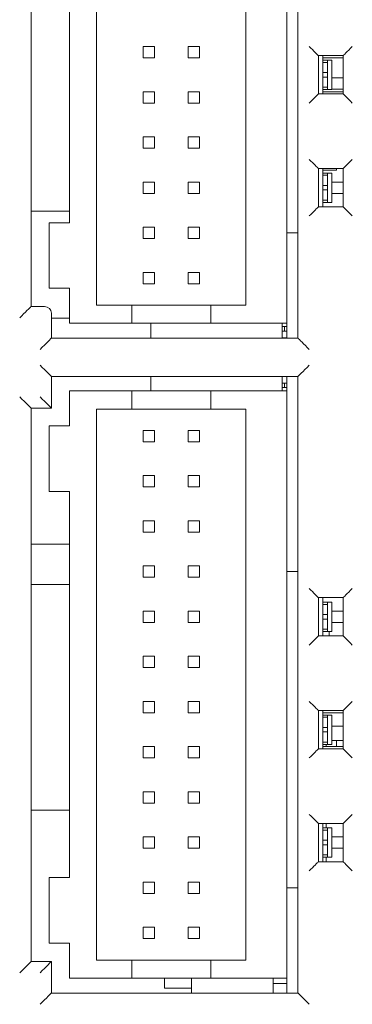
# Model space of a CAD drawing. Units: millimetres. Extents: x 61 to 625, y 49 to 702.
# Drawn here: x 138 to 153, y 329 to 372 of the extents above; entities that cross this region are included whole.
import ezdxf

# ---------------------------------------------------------------- set-up
doc = ezdxf.new("R2010")
doc.units = ezdxf.units.MM

# ---------------------------------------------------------------- blocks, each defined once
blk = doc.blocks.new('Af2836', base_point=(148.412, 74.547))
at = {"color": 7, "linetype": 'Continuous', "lineweight": 15}
for p, q in [((233.523, 208.547), (233.523, 236.147)), ((233.023, 235.207), (233.023, 209.207)), ((221.723, 234.747), (221.723, 209.947)), ((224.623, 234.407), (224.623, 210.007)), ((231.223, 210.007), (231.223, 234.407)), ((223.423, 230.757), (223.423, 213.657)), ((227.173, 221.457), (226.673, 221.457)), ((226.673, 221.457), (226.673, 220.957)), ((227.173, 221.457), (227.173, 220.957)), ((228.673, 221.457), (228.673, 220.957)), ((229.173, 221.457), (228.673, 221.457)), ((229.173, 220.957), (229.173, 221.457)), ((235.523, 221.057), (234.423, 221.057)), ((234.423, 221.057), (234.423, 219.357)), ((234.623, 219.357), (234.623, 221.057)), ((235.523, 219.357), (235.523, 221.057)), ((226.673, 220.957), (227.173, 220.957)), ((228.673, 220.957), (229.173, 220.957)), ((234.623, 220.957), (235.523, 220.957)), ((234.823, 220.857), (234.623, 220.857)), ((234.623, 220.756), (234.823, 220.756)), ((234.823, 220.857), (234.823, 220.756)), ((235.023, 220.857), (234.823, 220.857)), ((234.823, 220.309), (234.823, 220.756)), ((235.023, 220.857), (235.023, 219.557)), ((234.623, 220.309), (234.823, 220.309)), ((234.823, 220.309), (234.823, 220.106)), ((234.623, 220.106), (234.823, 220.106)), ((234.823, 219.659), (234.823, 220.106)), ((235.523, 220.073), (235.023, 220.073)), ((226.673, 219.457), (226.673, 218.957)), ((227.173, 219.457), (226.673, 219.457)), ((227.173, 219.457), (227.173, 218.957)), ((228.673, 219.457), (228.673, 218.957)), ((229.173, 219.457), (228.673, 219.457)), ((229.173, 218.957), (229.173, 219.457)), ((234.423, 219.357), (235.523, 219.357)), ((234.623, 219.659), (234.823, 219.659)), ((234.823, 219.557), (234.623, 219.557)), ((234.623, 219.457), (235.523, 219.457)), ((234.823, 219.659), (234.823, 219.557)), ((234.823, 219.557), (235.023, 219.557)), ((235.523, 219.568), (235.023, 219.568)), ((226.673, 218.957), (227.173, 218.957)), ((228.673, 218.957), (229.173, 218.957)), ((226.673, 217.457), (226.673, 216.957)), ((227.173, 217.457), (226.673, 217.457)), ((227.173, 217.457), (227.173, 216.957)), ((228.673, 217.457), (228.673, 216.957)), ((229.173, 217.457), (228.673, 217.457)), ((229.173, 216.957), (229.173, 217.457)), ((226.673, 216.957), (227.173, 216.957)), ((228.673, 216.957), (229.173, 216.957)), ((234.423, 216.057), (234.423, 214.357)), ((235.523, 216.057), (234.423, 216.057)), ((234.623, 214.357), (234.623, 216.057)), ((235.223, 215.985), (234.623, 215.985)), ((234.823, 215.857), (234.623, 215.857)), ((234.823, 215.857), (234.823, 215.756)), ((235.023, 215.857), (234.823, 215.857)), ((235.023, 215.857), (235.023, 214.557)), ((235.223, 216.057), (235.223, 215.985)), ((235.523, 214.357), (235.523, 216.057)), ((227.173, 215.457), (226.673, 215.457)), ((226.673, 215.457), (226.673, 214.957)), ((227.173, 215.457), (227.173, 214.957)), ((229.173, 215.457), (228.673, 215.457)), ((228.673, 215.457), (228.673, 214.957)), ((229.173, 214.957), (229.173, 215.457)), ((234.623, 215.756), (234.823, 215.756)), ((234.823, 215.309), (234.823, 215.756)), ((235.023, 215.457), (235.523, 215.457)), ((226.673, 214.957), (227.173, 214.957)), ((228.673, 214.957), (229.173, 214.957)), ((234.623, 215.309), (234.823, 215.309)), ((234.623, 215.106), (234.823, 215.106)), ((234.823, 215.309), (234.823, 215.106)), ((234.823, 214.659), (234.823, 215.106)), ((235.023, 214.957), (235.523, 214.957)), ((234.623, 214.659), (234.823, 214.659)), ((234.823, 214.557), (234.623, 214.557)), ((234.823, 214.659), (234.823, 214.557)), ((234.823, 214.557), (235.023, 214.557)), ((221.723, 214.168), (223.423, 214.168)), ((234.423, 214.357), (235.523, 214.357)), ((222.523, 210.757), (222.523, 213.657)), ((222.523, 213.657), (223.423, 213.657)), ((226.673, 213.457), (226.673, 212.957)), ((227.173, 213.457), (226.673, 213.457)), ((227.173, 213.457), (227.173, 212.957)), ((228.673, 213.457), (228.673, 212.957)), ((229.173, 213.457), (228.673, 213.457)), ((229.173, 212.957), (229.173, 213.457)), ((233.023, 213.207), (233.523, 213.207)), ((226.673, 212.957), (227.173, 212.957)), ((228.673, 212.957), (229.173, 212.957)), ((226.673, 211.457), (226.673, 210.957)), ((227.173, 211.457), (226.673, 211.457)), ((227.173, 211.457), (227.173, 210.957)), ((228.673, 211.457), (228.673, 210.957)), ((229.173, 211.457), (228.673, 211.457)), ((229.173, 210.957), (229.173, 211.457)), ((223.423, 210.757), (222.523, 210.757)), ((223.423, 210.757), (223.423, 209.207)), ((226.673, 210.957), (227.173, 210.957)), ((228.673, 210.957), (229.173, 210.957)), ((221.723, 209.947), (222.323, 209.947)), ((226.173, 210.007), (224.623, 210.007)), ((226.173, 210.007), (226.173, 209.207)), ((226.173, 210.007), (229.673, 210.007)), ((229.673, 209.207), (229.673, 210.007)), ((231.223, 210.007), (229.673, 210.007)), ((222.623, 209.647), (222.623, 208.547)), ((223.423, 209.427), (222.623, 209.427)), ((226.173, 209.207), (223.423, 209.207)), ((229.673, 209.207), (226.173, 209.207)), ((227.023, 209.207), (227.023, 208.547)), ((233.023, 209.207), (229.673, 209.207)), ((232.823, 208.547), (232.823, 209.207)), ((232.823, 209.057), (232.879, 209.057)), ((232.879, 208.857), (232.823, 208.857)), ((232.879, 209.057), (232.923, 209.057)), ((232.879, 208.857), (232.923, 208.857)), ((232.923, 208.857), (232.923, 209.057)), ((232.923, 209.057), (233.023, 209.057)), ((232.923, 208.857), (233.023, 208.857)), ((233.023, 208.547), (233.023, 209.207)), ((222.623, 208.547), (233.523, 208.547)), ((232.823, 208.557), (232.879, 208.557)), ((232.879, 208.557), (232.923, 208.557)), ((232.923, 208.547), (232.923, 208.557)), ((232.923, 208.557), (233.023, 208.557)), ((233.523, 206.847), (222.623, 206.847)), ((222.623, 206.847), (222.623, 205.447)), ((227.023, 206.847), (227.023, 206.207)), ((232.823, 206.207), (232.823, 206.847)), ((233.023, 206.207), (233.023, 206.847)), ((233.523, 179.547), (233.523, 206.847)), ((232.823, 206.557), (232.879, 206.557)), ((232.879, 206.357), (232.823, 206.357)), ((232.879, 206.557), (232.923, 206.557)), ((232.879, 206.357), (232.923, 206.357)), ((232.923, 206.357), (232.923, 206.557)), ((232.923, 206.557), (233.023, 206.557)), ((232.923, 206.357), (233.023, 206.357)), ((223.423, 206.207), (223.423, 204.657)), ((226.173, 206.207), (223.423, 206.207)), ((226.173, 206.207), (226.173, 205.407)), ((229.673, 206.207), (226.173, 206.207)), ((229.673, 206.207), (233.023, 206.207)), ((229.673, 206.207), (229.673, 205.407)), ((233.023, 206.207), (233.023, 180.207)), ((221.723, 205.447), (221.723, 180.947)), ((222.623, 205.447), (221.723, 205.447)), ((224.623, 205.407), (224.623, 181.007)), ((224.623, 205.407), (226.173, 205.407)), ((229.673, 205.407), (226.173, 205.407)), ((229.673, 205.407), (231.223, 205.407)), ((231.223, 181.007), (231.223, 205.407)), ((222.523, 201.757), (222.523, 204.657)), ((222.523, 204.657), (223.423, 204.657)), ((226.673, 204.457), (226.673, 203.957)), ((227.173, 204.457), (226.673, 204.457)), ((227.173, 204.457), (227.173, 203.957)), ((228.673, 204.457), (228.673, 203.957)), ((229.173, 204.457), (228.673, 204.457)), ((229.173, 203.957), (229.173, 204.457)), ((226.673, 203.957), (227.173, 203.957)), ((228.673, 203.957), (229.173, 203.957)), ((226.673, 202.457), (226.673, 201.957)), ((227.173, 202.457), (226.673, 202.457)), ((227.173, 202.457), (227.173, 201.957)), ((228.673, 202.457), (228.673, 201.957)), ((229.173, 202.457), (228.673, 202.457)), ((229.173, 201.957), (229.173, 202.457)), ((226.673, 201.957), (227.173, 201.957)), ((228.673, 201.957), (229.173, 201.957)), ((223.423, 201.757), (222.523, 201.757)), ((223.423, 201.757), (223.423, 184.657)), ((226.673, 200.457), (226.673, 199.957)), ((227.173, 200.457), (226.673, 200.457)), ((227.173, 200.457), (227.173, 199.957)), ((228.673, 200.457), (228.673, 199.957)), ((229.173, 200.457), (228.673, 200.457)), ((229.173, 199.957), (229.173, 200.457)), ((226.673, 199.957), (227.173, 199.957)), ((228.673, 199.957), (229.173, 199.957)), ((221.723, 199.427), (223.423, 199.427)), ((226.673, 198.457), (226.673, 197.957)), ((227.173, 198.457), (226.673, 198.457)), ((227.173, 198.457), (227.173, 197.957)), ((229.173, 198.457), (228.673, 198.457)), ((228.673, 198.457), (228.673, 197.957)), ((229.173, 197.957), (229.173, 198.457)), ((226.673, 197.957), (227.173, 197.957)), ((228.673, 197.957), (229.173, 197.957)), ((233.023, 198.207), (233.523, 198.207)), ((223.423, 197.639), (221.723, 197.639)), ((234.423, 197.057), (234.423, 195.357)), ((235.523, 197.057), (234.423, 197.057)), ((234.623, 195.357), (234.623, 197.057)), ((234.823, 196.857), (234.623, 196.857)), ((234.623, 196.756), (234.823, 196.756)), ((234.823, 196.857), (234.823, 196.756)), ((235.023, 196.857), (234.823, 196.857)), ((234.823, 196.309), (234.823, 196.756)), ((235.023, 196.857), (235.023, 195.557)), ((235.523, 195.357), (235.523, 197.057)), ((226.673, 196.457), (226.673, 195.957)), ((227.173, 196.457), (226.673, 196.457)), ((227.173, 196.457), (227.173, 195.957)), ((228.673, 196.457), (228.673, 195.957)), ((229.173, 196.457), (228.673, 196.457)), ((229.173, 195.957), (229.173, 196.457)), ((234.623, 196.309), (234.823, 196.309)), ((234.823, 196.309), (234.823, 196.106)), ((235.023, 196.457), (235.523, 196.457)), ((226.673, 195.957), (227.173, 195.957)), ((228.673, 195.957), (229.173, 195.957)), ((234.623, 196.106), (234.823, 196.106)), ((234.823, 195.659), (234.823, 196.106)), ((235.023, 195.957), (235.523, 195.957)), ((234.423, 195.357), (235.523, 195.357)), ((234.623, 195.659), (234.823, 195.659)), ((234.823, 195.557), (234.623, 195.557)), ((234.823, 195.659), (234.823, 195.557)), ((234.823, 195.557), (235.023, 195.557)), ((234.898, 195.557), (234.898, 195.357)), ((226.673, 194.457), (226.673, 193.957)), ((227.173, 194.457), (226.673, 194.457)), ((227.173, 194.457), (227.173, 193.957)), ((229.173, 194.457), (228.673, 194.457)), ((228.673, 194.457), (228.673, 193.957)), ((229.173, 193.957), (229.173, 194.457)), ((226.673, 193.957), (227.173, 193.957)), ((228.673, 193.957), (229.173, 193.957)), ((226.673, 192.457), (226.673, 191.957)), ((227.173, 192.457), (226.673, 192.457)), ((227.173, 192.457), (227.173, 191.957)), ((228.673, 192.457), (228.673, 191.957)), ((229.173, 192.457), (228.673, 192.457)), ((229.173, 191.957), (229.173, 192.457)), ((226.673, 191.957), (227.173, 191.957)), ((228.673, 191.957), (229.173, 191.957)), ((234.423, 192.057), (234.423, 190.357)), ((235.523, 192.057), (234.423, 192.057)), ((234.623, 190.357), (234.623, 192.057)), ((234.623, 191.957), (235.523, 191.957)), ((234.823, 191.857), (234.623, 191.857)), ((234.823, 191.857), (234.823, 191.756)), ((235.023, 191.857), (234.823, 191.857)), ((235.023, 191.857), (235.023, 190.557)), ((235.523, 190.357), (235.523, 192.057)), ((234.623, 191.756), (234.823, 191.756)), ((234.823, 191.309), (234.823, 191.756)), ((234.623, 191.309), (234.823, 191.309)), ((234.623, 191.106), (234.823, 191.106)), ((234.823, 191.309), (234.823, 191.106)), ((234.823, 190.659), (234.823, 191.106)), ((235.023, 191.362), (235.523, 191.362)), ((234.623, 190.659), (234.823, 190.659)), ((234.823, 190.557), (234.623, 190.557)), ((234.773, 190.557), (234.773, 190.457)), ((234.823, 190.659), (234.823, 190.557)), ((234.823, 190.557), (235.023, 190.557)), ((235.223, 190.727), (235.023, 190.727)), ((235.523, 190.727), (235.223, 190.727)), ((235.223, 190.457), (235.223, 190.727)), ((226.673, 190.457), (226.673, 189.957)), ((227.173, 190.457), (226.673, 190.457)), ((227.173, 190.457), (227.173, 189.957)), ((229.173, 190.457), (228.673, 190.457)), ((228.673, 190.457), (228.673, 189.957)), ((229.173, 189.957), (229.173, 190.457)), ((234.423, 190.357), (235.523, 190.357)), ((234.623, 190.457), (235.523, 190.457)), ((226.673, 189.957), (227.173, 189.957)), ((228.673, 189.957), (229.173, 189.957)), ((226.673, 188.457), (226.673, 187.957)), ((227.173, 188.457), (226.673, 188.457)), ((227.173, 188.457), (227.173, 187.957)), ((228.673, 188.457), (228.673, 187.957)), ((229.173, 188.457), (228.673, 188.457)), ((229.173, 187.957), (229.173, 188.457)), ((226.673, 187.957), (227.173, 187.957)), ((228.673, 187.957), (229.173, 187.957)), ((221.723, 187.639), (223.423, 187.639)), ((234.423, 187.057), (234.423, 185.357)), ((235.523, 187.057), (234.423, 187.057)), ((234.623, 185.357), (234.623, 187.057)), ((234.773, 187.057), (234.773, 186.857)), ((235.523, 185.357), (235.523, 187.057)), ((234.823, 186.857), (234.623, 186.857)), ((234.623, 186.756), (234.823, 186.756)), ((234.823, 186.857), (234.823, 186.756)), ((235.023, 186.857), (234.823, 186.857)), ((234.823, 186.309), (234.823, 186.756)), ((235.023, 186.857), (235.023, 185.557)), ((226.673, 186.457), (226.673, 185.957)), ((227.173, 186.457), (226.673, 186.457)), ((227.173, 186.457), (227.173, 185.957)), ((228.673, 186.457), (228.673, 185.957)), ((229.173, 186.457), (228.673, 186.457)), ((229.173, 185.957), (229.173, 186.457)), ((234.623, 186.309), (234.823, 186.309)), ((234.823, 186.309), (234.823, 186.106)), ((235.023, 186.457), (235.523, 186.457)), ((226.673, 185.957), (227.173, 185.957)), ((228.673, 185.957), (229.173, 185.957)), ((234.623, 186.106), (234.823, 186.106)), ((234.823, 185.659), (234.823, 186.106)), ((235.023, 185.957), (235.523, 185.957)), ((234.423, 185.357), (235.523, 185.357)), ((234.623, 185.659), (234.823, 185.659)), ((234.823, 185.557), (234.623, 185.557)), ((234.773, 185.557), (234.773, 185.357)), ((234.823, 185.659), (234.823, 185.557)), ((234.823, 185.557), (235.023, 185.557)), ((222.523, 181.757), (222.523, 184.657)), ((222.523, 184.657), (223.423, 184.657)), ((227.173, 184.457), (226.673, 184.457)), ((226.673, 184.457), (226.673, 183.957)), ((227.173, 184.457), (227.173, 183.957)), ((228.673, 184.457), (228.673, 183.957)), ((229.173, 184.457), (228.673, 184.457)), ((229.173, 183.957), (229.173, 184.457)), ((233.023, 184.207), (233.523, 184.207)), ((226.673, 183.957), (227.173, 183.957)), ((228.673, 183.957), (229.173, 183.957)), ((226.673, 182.457), (226.673, 181.957)), ((227.173, 182.457), (226.673, 182.457)), ((227.173, 182.457), (227.173, 181.957)), ((228.673, 182.457), (228.673, 181.957)), ((229.173, 182.457), (228.673, 182.457)), ((229.173, 181.957), (229.173, 182.457)), ((226.673, 181.957), (227.173, 181.957)), ((228.673, 181.957), (229.173, 181.957)), ((223.423, 181.757), (222.523, 181.757)), ((223.423, 181.757), (223.423, 180.207)), ((221.723, 180.947), (221.223, 180.447)), ((221.723, 180.947), (222.623, 180.947)), ((222.623, 180.947), (222.623, 179.547)), ((226.173, 181.007), (224.623, 181.007)), ((226.173, 181.007), (226.173, 180.207)), ((226.173, 181.007), (229.673, 181.007)), ((229.673, 180.207), (229.673, 181.007)), ((231.223, 181.007), (229.673, 181.007)), ((226.173, 180.207), (223.423, 180.207)), ((229.673, 180.207), (226.173, 180.207)), ((227.623, 180.207), (227.623, 179.762)), ((228.823, 179.547), (228.823, 180.207)), ((233.023, 180.207), (229.673, 180.207)), ((232.423, 179.965), (232.423, 180.207)), ((233.023, 179.547), (233.023, 180.207)), ((227.623, 179.762), (228.823, 179.762)), ((232.423, 179.965), (232.423, 179.547)), ((233.023, 179.965), (232.423, 179.965)), ((222.623, 179.547), (233.523, 179.547))]:
    blk.add_line(p, q, dxfattribs=at)
at = {"color": 7, "linetype": 'Continuous', "lineweight": 15, "flags": 128}
for points in [[(234.423, 221.057), (234.417, 221.064), (234.399, 221.082), (234.37, 221.111), (234.33, 221.151), (234.28, 221.2), (234.223, 221.257), (234.16, 221.321), (234.093, 221.388), (234.023, 221.457)], [(235.923, 221.457), (235.845, 221.379), (235.77, 221.304), (235.701, 221.235), (235.64, 221.175), (235.591, 221.125), (235.554, 221.088), (235.531, 221.065), (235.523, 221.057)], [(234.423, 219.357), (234.417, 219.351), (234.399, 219.333), (234.37, 219.304), (234.33, 219.264), (234.28, 219.215), (234.223, 219.157), (234.16, 219.094), (234.093, 219.027), (234.023, 218.957)], [(235.923, 218.957), (235.845, 219.036), (235.77, 219.111), (235.701, 219.18), (235.64, 219.24), (235.591, 219.29), (235.554, 219.327), (235.531, 219.35), (235.523, 219.357)], [(234.423, 216.057), (234.417, 216.064), (234.399, 216.082), (234.37, 216.111), (234.33, 216.151), (234.28, 216.2), (234.223, 216.257), (234.16, 216.321), (234.093, 216.388), (234.023, 216.457)], [(235.923, 216.457), (235.845, 216.379), (235.77, 216.304), (235.701, 216.235), (235.64, 216.175), (235.591, 216.125), (235.554, 216.088), (235.531, 216.065), (235.523, 216.057)], [(234.423, 214.357), (234.417, 214.351), (234.399, 214.333), (234.37, 214.304), (234.33, 214.264), (234.28, 214.215), (234.223, 214.157), (234.16, 214.094), (234.093, 214.027), (234.023, 213.957)], [(235.923, 213.957), (235.845, 214.036), (235.77, 214.111), (235.701, 214.18), (235.64, 214.24), (235.591, 214.29), (235.554, 214.327), (235.531, 214.35), (235.523, 214.357)], [(221.723, 209.947), (221.716, 209.94), (221.693, 209.917), (221.656, 209.88), (221.606, 209.831), (221.544, 209.769), (221.473, 209.697), (221.394, 209.618), (221.31, 209.534), (221.223, 209.447)], [(222.623, 208.547), (222.613, 208.538), (222.585, 208.509), (222.539, 208.463), (222.477, 208.401), (222.401, 208.325), (222.314, 208.239), (222.221, 208.145), (222.123, 208.047)], [(233.523, 208.547), (233.531, 208.54), (233.553, 208.517), (233.59, 208.48), (233.64, 208.431), (233.702, 208.369), (233.773, 208.297), (233.852, 208.218), (233.936, 208.134), (234.023, 208.047)], [(222.623, 206.847), (222.613, 206.857), (222.585, 206.886), (222.539, 206.932), (222.477, 206.994), (222.401, 207.07), (222.314, 207.156), (222.221, 207.25), (222.123, 207.347)], [(234.023, 207.347), (233.926, 207.25), (233.832, 207.156), (233.745, 207.07), (233.67, 206.994), (233.607, 206.932), (233.561, 206.886), (233.533, 206.857), (233.523, 206.847)], [(221.723, 205.447), (221.713, 205.457), (221.685, 205.486), (221.639, 205.532), (221.577, 205.594), (221.501, 205.67), (221.414, 205.756), (221.321, 205.85), (221.223, 205.947)], [(222.623, 205.447), (222.613, 205.457), (222.585, 205.486), (222.539, 205.532), (222.477, 205.594), (222.401, 205.67), (222.314, 205.756), (222.221, 205.85), (222.123, 205.947)], [(234.423, 197.057), (234.417, 197.064), (234.399, 197.082), (234.37, 197.111), (234.33, 197.151), (234.28, 197.2), (234.223, 197.257), (234.16, 197.321), (234.093, 197.388), (234.023, 197.457)], [(235.923, 197.457), (235.845, 197.379), (235.77, 197.304), (235.701, 197.235), (235.64, 197.175), (235.591, 197.125), (235.554, 197.088), (235.531, 197.065), (235.523, 197.057)], [(234.423, 195.357), (234.417, 195.351), (234.399, 195.333), (234.37, 195.304), (234.33, 195.264), (234.28, 195.215), (234.223, 195.157), (234.16, 195.094), (234.093, 195.027), (234.023, 194.957)], [(235.923, 194.957), (235.845, 195.036), (235.77, 195.111), (235.701, 195.18), (235.64, 195.24), (235.591, 195.29), (235.554, 195.327), (235.531, 195.35), (235.523, 195.357)], [(234.423, 192.057), (234.417, 192.064), (234.399, 192.082), (234.37, 192.111), (234.33, 192.151), (234.28, 192.2), (234.223, 192.257), (234.16, 192.321), (234.093, 192.388), (234.023, 192.457)], [(235.923, 192.457), (235.845, 192.379), (235.77, 192.304), (235.701, 192.235), (235.64, 192.175), (235.591, 192.125), (235.554, 192.088), (235.531, 192.065), (235.523, 192.057)], [(234.423, 190.357), (234.417, 190.351), (234.399, 190.333), (234.37, 190.304), (234.33, 190.264), (234.28, 190.215), (234.223, 190.157), (234.16, 190.094), (234.093, 190.027), (234.023, 189.957)], [(235.923, 189.957), (235.845, 190.036), (235.77, 190.111), (235.701, 190.18), (235.64, 190.24), (235.591, 190.29), (235.554, 190.327), (235.531, 190.35), (235.523, 190.357)], [(234.423, 187.057), (234.417, 187.064), (234.399, 187.082), (234.37, 187.111), (234.33, 187.151), (234.28, 187.2), (234.223, 187.257), (234.16, 187.321), (234.093, 187.388), (234.023, 187.457)], [(235.923, 187.457), (235.845, 187.379), (235.77, 187.304), (235.701, 187.235), (235.64, 187.175), (235.591, 187.125), (235.554, 187.088), (235.531, 187.065), (235.523, 187.057)], [(234.423, 185.357), (234.417, 185.351), (234.399, 185.333), (234.37, 185.304), (234.33, 185.264), (234.28, 185.215), (234.223, 185.157), (234.16, 185.094), (234.093, 185.027), (234.023, 184.957)], [(235.923, 184.957), (235.845, 185.036), (235.77, 185.111), (235.701, 185.18), (235.64, 185.24), (235.591, 185.29), (235.554, 185.327), (235.531, 185.35), (235.523, 185.357)], [(222.123, 180.447), (222.221, 180.545), (222.314, 180.639), (222.401, 180.725), (222.477, 180.801), (222.539, 180.863), (222.585, 180.909), (222.613, 180.938), (222.623, 180.947)], [(222.123, 179.047), (222.221, 179.145), (222.314, 179.239), (222.401, 179.325), (222.477, 179.401), (222.539, 179.463), (222.585, 179.509), (222.613, 179.538), (222.623, 179.547)], [(234.023, 179.047), (233.926, 179.145), (233.832, 179.239), (233.745, 179.325), (233.67, 179.401), (233.607, 179.463), (233.561, 179.509), (233.533, 179.538), (233.523, 179.547)]]:
    blk.add_lwpolyline(points, dxfattribs=at)
at = {"color": 7, "linetype": 'Continuous', "lineweight": 15}
blk.add_arc((222.323, 209.647), 0.3, 0, 90, dxfattribs=at)

msp = doc.modelspace()

# ---------------------------------------------------------------- block references
at = {"lineweight": -3}
msp.add_blockref('Af2836', (65.335, 224.391), dxfattribs=at)

doc.saveas('drawing.dxf')
